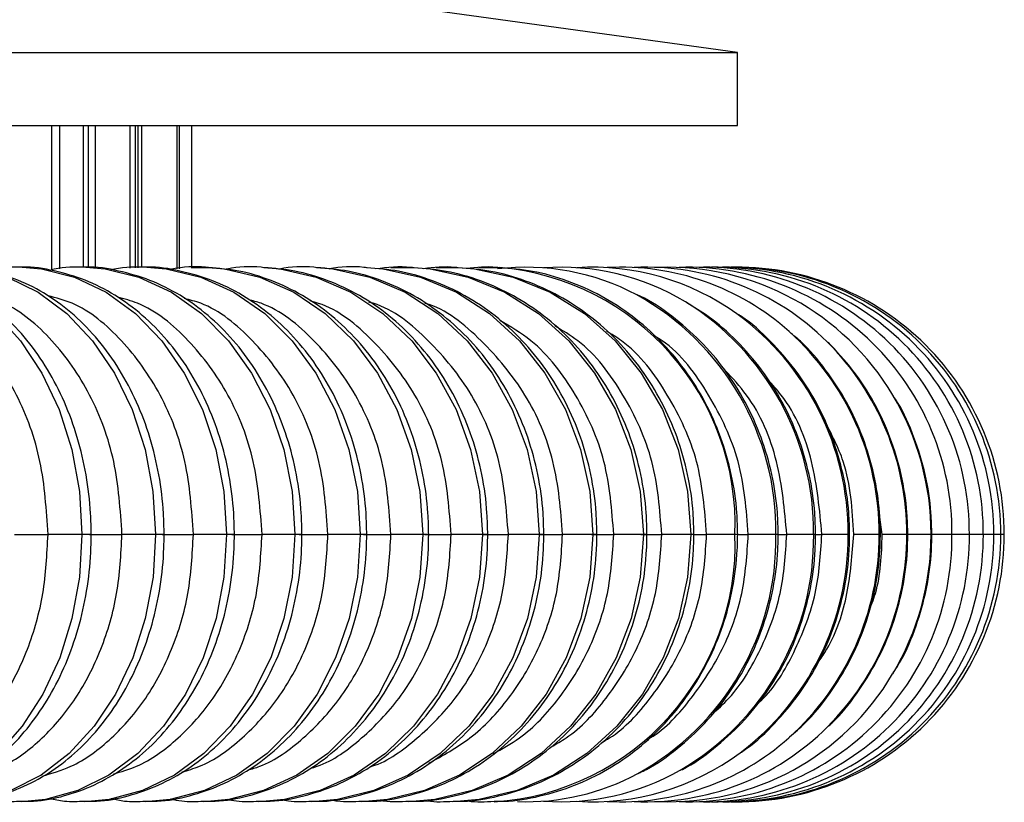
# Model space of a CAD drawing. Units: millimetres. Extents: x 504 to 964, y 205 to 1033.
# Drawn here: x 903 to 958, y 314 to 358 of the extents above; entities that cross this region are included whole.
import ezdxf

# ---------------------------------------------------------------- set-up
doc = ezdxf.new("R2010")
doc.units = ezdxf.units.MM

# ---------------------------------------------------------------- blocks, each defined once
blk = doc.blocks.new('CTB_4_500_200 Ecowatt plus front')
at = {"color": 7, "linetype": 'Continuous', "lineweight": 25}
for p, q in [((943.201, 356.534), (916.451, 360.234)), ((574.201, 356.534), (943.201, 356.534)), ((943.201, 352.434), (943.201, 356.534)), ((574.201, 352.434), (943.201, 352.434)), ((904.565, 352.434), (904.565, 344.308)), ((905.046, 344.364), (905.046, 352.434)), ((906.35, 352.434), (906.35, 344.458)), ((906.651, 344.439), (906.651, 352.434)), ((907.055, 344.392), (907.055, 352.434)), ((908.989, 352.434), (908.989, 344.397)), ((909.307, 344.415), (909.307, 352.434)), ((909.445, 344.423), (909.445, 352.434)), ((909.648, 344.435), (909.648, 352.434)), ((911.627, 352.434), (911.627, 344.364)), ((911.779, 344.372), (911.779, 352.434)), ((912.449, 352.434), (912.449, 344.409)), ((912.449, 344.447), (913.39, 344.446)), ((926.227, 344.441), (927.457, 344.442)), ((928.622, 344.446), (929.779, 344.442)), ((951.342, 329.417), (951.201, 330.389)), ((902.481, 329.417), (904.373, 329.417)), ((906.287, 329.417), (904.373, 329.417)), ((906.808, 329.417), (906.287, 329.417)), ((906.71, 329.417), (908.538, 329.417)), ((910.432, 329.417), (908.538, 329.417)), ((910.911, 329.417), (910.432, 329.417)), ((910.794, 329.417), (912.556, 329.417)), ((914.428, 329.417), (912.556, 329.417)), ((914.867, 329.417), (914.428, 329.417)), ((914.727, 329.417), (916.422, 329.417)), ((918.27, 329.417), (916.422, 329.417)), ((918.671, 329.417), (918.27, 329.417)), ((918.507, 329.417), (920.132, 329.417)), ((921.954, 329.417), (920.132, 329.417)), ((922.318, 329.417), (921.954, 329.417)), ((922.129, 329.417), (923.682, 329.417)), ((925.478, 329.417), (923.682, 329.417)), ((925.806, 329.417), (925.478, 329.417)), ((925.589, 329.417), (927.07, 329.417)), ((928.837, 329.417), (927.07, 329.417)), ((929.131, 329.417), (928.837, 329.417)), ((928.885, 329.417), (930.292, 329.417)), ((932.028, 329.417), (930.292, 329.417)), ((932.013, 329.417), (933.344, 329.417)), ((932.29, 329.417), (932.028, 329.417)), ((935.047, 329.417), (933.344, 329.417)), ((934.97, 329.417), (936.225, 329.417)), ((935.28, 329.417), (935.047, 329.417)), ((937.893, 329.417), (936.225, 329.417)), ((937.752, 329.417), (938.929, 329.417)), ((938.097, 329.417), (937.893, 329.417)), ((940.562, 329.417), (938.929, 329.417)), ((940.739, 329.417), (940.562, 329.417)), ((940.743, 329.417), (941.456, 329.417)), ((943.052, 329.417), (941.456, 329.417)), ((943.204, 329.417), (943.052, 329.417)), ((943.208, 329.417), (943.803, 329.417)), ((945.359, 329.417), (943.803, 329.417)), ((945.489, 329.417), (945.359, 329.417)), ((945.493, 329.417), (945.967, 329.417)), ((947.483, 329.417), (945.967, 329.417)), ((947.591, 329.417), (947.483, 329.417)), ((947.595, 329.417), (947.946, 329.417)), ((949.42, 329.417), (947.946, 329.417)), ((949.508, 329.417), (949.42, 329.417)), ((951.169, 329.417), (949.739, 329.417)), ((951.24, 329.417), (951.169, 329.417)), ((952.728, 329.417), (951.342, 329.417)), ((952.783, 329.417), (952.728, 329.417)), ((954.095, 329.417), (952.756, 329.417)), ((955.27, 329.417), (953.978, 329.417)), ((954.137, 329.417), (954.095, 329.417)), ((956.25, 329.417), (955.27, 329.417)), ((957.036, 329.417), (956.25, 329.417)), ((957.626, 329.417), (957.036, 329.417)), ((958.019, 329.417), (957.626, 329.417)), ((958.216, 329.417), (958.019, 329.417))]:
    blk.add_line(p, q, dxfattribs=at)
at = {"color": 7, "linetype": 'Continuous', "lineweight": 25, "flags": 128}
for points in [[(895.322, 344.455), (896.402, 344.363), (898.17, 343.897), (899.86, 343.051), (901.426, 341.847), (902.828, 340.317), (904.029, 338.501), (904.997, 336.447), (905.707, 334.209), (906.141, 331.845), (906.287, 329.417)], [(899.183, 344.455), (900.27, 344.363), (902.088, 343.897), (903.825, 343.051), (905.435, 341.847), (906.876, 340.317), (908.111, 338.501), (909.106, 336.447), (909.836, 334.209), (910.282, 331.845), (910.432, 329.417)], [(902.91, 344.454), (903.998, 344.363), (905.864, 343.897), (907.646, 343.051), (909.299, 341.847), (910.778, 340.317), (912.045, 338.501), (913.067, 336.447), (913.816, 334.209), (914.274, 331.845), (914.428, 329.417)], [(906.497, 344.454), (907.583, 344.363), (909.495, 343.897), (911.321, 343.051), (913.014, 341.847), (914.53, 340.317), (915.828, 338.501), (916.875, 336.447), (917.643, 334.209), (918.112, 331.845), (918.27, 329.417)], [(909.941, 344.453), (911.021, 344.363), (912.976, 343.897), (914.845, 343.051), (916.577, 341.847), (918.128, 340.317), (919.456, 338.501), (920.527, 336.447), (921.313, 334.209), (921.793, 331.845), (921.954, 329.417)], [(913.39, 344.446), (914.308, 344.363), (916.306, 343.897), (918.215, 343.051), (919.985, 341.847), (921.569, 340.317), (922.926, 338.501), (924.02, 336.447), (924.823, 334.209), (925.313, 331.845), (925.478, 329.417)], [(916.521, 344.445), (917.442, 344.363), (919.48, 343.897), (921.428, 343.051), (923.233, 341.847), (924.849, 340.317), (926.233, 338.501), (927.35, 336.447), (928.168, 334.209), (928.669, 331.845), (928.837, 329.417)], [(919.497, 344.444), (920.419, 344.363), (922.496, 343.897), (924.48, 343.051), (926.319, 341.847), (927.965, 340.317), (929.375, 338.501), (930.513, 336.447), (931.347, 334.209), (931.856, 331.845), (932.028, 329.417)], [(922.313, 344.444), (923.237, 344.363), (925.349, 343.897), (927.368, 343.051), (929.239, 341.847), (930.914, 340.317), (932.349, 338.501), (933.506, 336.447), (934.355, 334.209), (934.873, 331.845), (935.047, 329.417)], [(923.669, 344.436), (923.706, 344.438), (924.967, 344.443)], [(924.967, 344.443), (925.892, 344.363), (928.039, 343.897), (930.09, 343.051), (931.991, 341.847), (933.693, 340.317), (935.151, 338.501), (936.327, 336.447), (937.189, 334.209), (937.716, 331.845), (937.893, 329.417)], [(927.457, 344.442), (928.382, 344.363), (930.561, 343.897), (932.643, 343.051), (934.572, 341.847), (936.3, 340.317), (937.779, 338.501), (938.973, 336.447), (939.848, 334.209), (940.383, 331.845), (940.562, 329.417)], [(906.287, 329.417), (906.145, 327.021), (905.722, 324.687), (905.03, 322.473), (904.086, 320.437), (902.915, 318.63), (901.545, 317.098), (900.012, 315.881), (898.356, 315.01), (896.618, 314.506), (895.303, 314.378)], [(910.432, 329.417), (910.286, 327.021), (909.852, 324.687), (909.141, 322.473), (908.17, 320.437), (906.965, 318.63), (905.557, 317.098), (903.981, 315.881), (902.278, 315.01), (900.491, 314.506), (899.15, 314.378)], [(914.428, 329.417), (914.278, 327.021), (913.832, 324.687), (913.102, 322.473), (912.106, 320.437), (910.87, 318.63), (909.424, 317.098), (907.807, 315.881), (906.059, 315.01), (904.225, 314.506), (902.859, 314.379)], [(918.27, 329.417), (918.116, 327.021), (917.66, 324.687), (916.911, 322.473), (915.891, 320.437), (914.624, 318.63), (913.143, 317.098), (911.486, 315.881), (909.695, 315.01), (907.816, 314.506), (906.428, 314.379)], [(921.954, 329.417), (921.797, 327.021), (921.33, 324.687), (920.565, 322.473), (919.52, 320.437), (918.224, 318.63), (916.709, 317.098), (915.014, 315.881), (913.181, 315.01), (911.259, 314.506), (909.851, 314.379)], [(925.478, 329.417), (925.317, 327.021), (924.84, 324.687), (924.058, 322.473), (922.991, 320.437), (921.667, 318.63), (920.119, 317.098), (918.387, 315.881), (916.515, 315.01), (914.551, 314.506), (913.126, 314.379)], [(928.837, 329.417), (928.673, 327.021), (928.186, 324.687), (927.388, 322.473), (926.3, 320.437), (924.949, 318.63), (923.37, 317.098), (921.603, 315.881), (919.694, 315.01), (917.69, 314.506), (916.25, 314.38)], [(932.028, 329.417), (931.861, 327.021), (931.365, 324.687), (930.552, 322.473), (929.443, 320.437), (928.067, 318.63), (926.459, 317.098), (924.659, 315.881), (922.713, 315.01), (920.672, 314.506), (919.219, 314.38)], [(935.047, 329.417), (934.878, 327.021), (934.373, 324.687), (933.546, 322.473), (932.418, 320.437), (931.018, 318.63), (929.381, 317.098), (927.55, 315.881), (925.571, 315.01), (923.494, 314.506), (922.031, 314.38)], [(937.893, 329.417), (937.721, 327.021), (937.208, 324.687), (936.368, 322.473), (935.222, 320.437), (933.799, 318.63), (932.136, 317.098), (930.275, 315.881), (928.264, 315.01), (926.153, 314.506), (924.681, 314.381)], [(940.562, 329.417), (940.387, 327.021), (939.867, 324.687), (939.014, 322.473), (937.851, 320.437), (936.407, 318.63), (934.719, 317.098), (932.83, 315.881), (930.789, 315.01), (928.647, 314.506), (927.169, 314.381)]]:
    blk.add_lwpolyline(points, dxfattribs=at)
at = {"color": 7, "linetype": 'Continuous', "lineweight": 25}
for centre, radius, start, end in [((931.281, 331.143), 13.312, 62.0584, 96.8658), ((928.536, 329.969), 14.526, 357.8219, 85.0903), ((933.24, 330.835), 13.621, 58.9837, 94.1001), ((935.023, 330.528), 13.927, 54.2614, 93.6171), ((936.639, 330.272), 14.183, 48.1348, 93.1905), ((938.068, 330.029), 14.426, 45.1898, 92.7335), ((939.306, 329.774), 14.68, 30.6239, 92.2371), ((940.351, 329.535), 14.919, 359.5487, 91.6988), ((941.291, 329.496), 14.959, 359.6989, 91.4759), ((942.044, 329.465), 14.991, 359.8185, 91.2296), ((942.61, 329.441), 15.015, 359.9077, 90.9592), ((942.988, 329.426), 15.031, 359.9669, 90.6642), ((943.177, 329.418), 15.039, 359.9963, 90.3436), ((930.151, 329.597), 15.21, 359.3222, 61.0256), ((932.264, 329.558), 15.219, 359.4702, 58.312), ((934.185, 329.52), 15.235, 359.6117, 53.9172), ((935.924, 329.487), 15.245, 359.7354, 48.1031), ((937.477, 329.453), 15.251, 359.8649, 45.1404), ((938.826, 329.429), 15.269, 359.9549, 30.8208), ((928.548, 328.865), 14.514, 273.7216, 2.1803), ((930.26, 329.173), 15.102, 298.9939, 0.9272), ((940.373, 329.278), 14.898, 268.2163, 0.5362), ((932.377, 329.218), 15.107, 300.1395, 0.753), ((941.305, 329.324), 14.945, 268.4676, 0.3577), ((942.044, 329.37), 14.992, 268.7729, 0.1791), ((942.61, 329.393), 15.016, 269.042, 0.091), ((942.988, 329.408), 15.031, 269.3363, 0.0327), ((943.177, 329.416), 15.039, 269.6565, 0.0036), ((934.173, 329.318), 15.248, 306.9489, 0.3732), ((935.922, 329.348), 15.246, 311.7945, 0.2608), ((937.507, 329.368), 15.22, 314.9751, 0.1843), ((938.825, 329.405), 15.27, 329.122, 0.0444), ((939.324, 329.026), 14.647, 267.6874, 329.392), ((938.081, 328.77), 14.392, 267.2058, 315.0424), ((936.637, 328.565), 14.187, 266.8161, 311.7467), ((935.021, 328.317), 13.938, 266.3954, 306.634), ((933.244, 327.977), 13.599, 265.8785, 299.6052), ((931.276, 327.698), 13.32, 267.9613, 298.2434)]:
    blk.add_arc(centre, radius, start, end, dxfattribs=at)
for points, knots in [([(906.808, 329.417), (906.8, 329.812), (906.78, 330.938), (906.556, 332.781), (906.062, 334.889), (905.332, 336.887), (904.38, 338.731), (903.222, 340.38), (901.881, 341.795), (900.386, 342.936), (898.774, 343.789), (897.089, 344.284), (895.926, 344.496), (895.346, 344.453), (895.337, 344.453)], [0, 0, 0, 0, 0.051526, 0.146796, 0.242253, 0.337872, 0.433649, 0.529463, 0.625072, 0.72011, 0.814166, 0.906958, 0.998516, 1, 1, 1, 1]), ([(910.911, 329.417), (910.904, 329.813), (910.883, 330.94), (910.653, 332.785), (910.146, 334.893), (909.397, 336.89), (908.422, 338.733), (907.238, 340.38), (905.868, 341.792), (904.344, 342.931), (902.701, 343.783), (900.984, 344.279), (899.799, 344.494), (899.208, 344.453), (899.199, 344.453)], [0, 0, 0, 0, 0.051668, 0.146956, 0.242418, 0.338015, 0.43372, 0.529411, 0.624872, 0.719787, 0.813822, 0.906759, 0.99864, 1, 1, 1, 1]), ([(902.926, 344.452), (902.337, 344.459), (901.641, 344.466), (900.966, 344.291), (900.861, 344.264)], [0, 0, 0, 0, 0.844909, 1, 1, 1, 1]), ([(914.867, 329.417), (914.859, 329.814), (914.838, 330.942), (914.601, 332.788), (914.083, 334.896), (913.316, 336.893), (912.319, 338.734), (911.11, 340.378), (909.713, 341.788), (908.16, 342.925), (906.488, 343.777), (904.738, 344.275), (903.534, 344.492), (902.933, 344.453), (902.926, 344.452)], [0, 0, 0, 0, 0.0518145, 0.1471234, 0.2425959, 0.3381779, 0.4338215, 0.5294142, 0.6247602, 0.7195925, 0.8136389, 0.9067347, 0.9989269, 1, 1, 1, 1]), ([(906.513, 344.452), (905.91, 344.464), (905.253, 344.476), (904.616, 344.32), (904.565, 344.308)], [0, 0, 0, 0, 0.919017, 1, 1, 1, 1]), ([(918.671, 329.417), (918.663, 329.815), (918.641, 330.945), (918.399, 332.791), (917.868, 334.899), (917.085, 336.894), (916.068, 338.734), (914.835, 340.376), (913.412, 341.783), (911.831, 342.919), (910.13, 343.771), (908.349, 344.271), (907.127, 344.49), (906.517, 344.453), (906.513, 344.452)], [0, 0, 0, 0, 0.051965, 0.147301, 0.242789, 0.338358, 0.433956, 0.529475, 0.62474, 0.719526, 0.813614, 0.90688, 0.999375, 1, 1, 1, 1]), ([(909.958, 344.453), (909.34, 344.464), (908.644, 344.476), (907.968, 344.313), (907.892, 344.295)], [0, 0, 0, 0, 0.888564, 1, 1, 1, 1]), ([(922.318, 329.417), (922.31, 329.816), (922.287, 330.947), (922.04, 332.794), (921.499, 334.901), (920.7, 336.895), (919.663, 338.733), (918.407, 340.373), (916.96, 341.778), (915.353, 342.913), (913.623, 343.765), (911.813, 344.267), (910.575, 344.488), (909.958, 344.453), (909.958, 344.453)], [0, 0, 0, 0, 0.0521183, 0.1474882, 0.2429972, 0.3385639, 0.4341332, 0.5296027, 0.6248183, 0.7195916, 0.8137481, 0.9071966, 0.9999877, 1, 1, 1, 1]), ([(913.417, 344.432), (913.359, 344.439), (912.679, 344.521), (911.922, 344.479), (911.251, 344.324), (911.192, 344.31)], [0, 0, 0, 0, 0.079223, 0.918985, 1, 1, 1, 1]), ([(925.806, 329.417), (925.798, 329.817), (925.775, 330.948), (925.522, 332.796), (924.971, 334.902), (924.157, 336.895), (923.102, 338.731), (921.825, 340.369), (920.354, 341.772), (918.722, 342.91), (916.965, 343.748), (915.184, 344.289), (913.985, 344.386), (913.417, 344.432)], [0, 0, 0, 0, 0.052696, 0.148875, 0.245181, 0.341527, 0.437853, 0.534066, 0.630028, 0.725582, 0.82059, 0.914984, 1, 1, 1, 1]), ([(916.547, 344.431), (916.488, 344.438), (915.799, 344.521), (915.049, 344.483), (914.385, 344.334), (914.343, 344.325)], [0, 0, 0, 0, 0.079772, 0.942201, 1, 1, 1, 1]), ([(929.131, 329.417), (929.123, 329.818), (929.099, 330.95), (928.842, 332.798), (928.281, 334.903), (927.453, 336.895), (926.381, 338.729), (925.084, 340.365), (923.59, 341.767), (921.934, 342.904), (920.152, 343.743), (918.343, 344.285), (917.125, 344.384), (916.547, 344.431)], [0, 0, 0, 0, 0.052801, 0.148925, 0.245166, 0.34143, 0.437659, 0.533766, 0.629632, 0.72513, 0.820151, 0.914646, 1, 1, 1, 1]), ([(919.52, 344.431), (919.462, 344.438), (918.762, 344.521), (918.021, 344.488), (917.365, 344.345), (917.342, 344.34)], [0, 0, 0, 0, 0.080511, 0.967112, 1, 1, 1, 1]), ([(932.29, 329.417), (932.282, 329.819), (932.258, 330.951), (931.996, 332.8), (931.425, 334.904), (930.585, 336.894), (929.496, 338.727), (928.18, 340.361), (926.666, 341.761), (924.986, 342.898), (923.18, 343.738), (921.344, 344.282), (920.108, 344.383), (919.52, 344.431)], [0, 0, 0, 0, 0.0529, 0.148966, 0.245138, 0.341321, 0.437457, 0.533467, 0.629251, 0.724705, 0.819744, 0.914337, 1, 1, 1, 1]), ([(922.334, 344.43), (922.276, 344.437), (921.568, 344.521), (920.837, 344.492), (920.19, 344.355), (920.186, 344.354)], [0, 0, 0, 0, 0.081437, 0.993832, 1, 1, 1, 1]), ([(935.28, 329.417), (935.271, 329.82), (935.247, 330.953), (934.98, 332.802), (934.401, 334.904), (933.549, 336.893), (932.445, 338.724), (931.111, 340.357), (929.577, 341.756), (927.876, 342.893), (926.046, 343.733), (924.185, 344.279), (922.931, 344.382), (922.334, 344.43)], [0, 0, 0, 0, 0.052994, 0.148998, 0.2451, 0.341201, 0.437249, 0.533172, 0.628885, 0.724306, 0.819368, 0.914052, 1, 1, 1, 1]), ([(924.986, 344.43), (924.928, 344.437), (924.211, 344.523), (923.489, 344.438), (922.825, 344.359)], [0, 0, 0, 0, 0.080738, 1, 1, 1, 1]), ([(938.097, 329.417), (938.088, 329.821), (938.063, 330.954), (937.793, 332.803), (937.206, 334.904), (936.342, 336.892), (935.224, 338.721), (933.874, 340.353), (932.321, 341.751), (930.6, 342.888), (928.747, 343.729), (926.863, 344.277), (925.591, 344.381), (924.986, 344.43)], [0, 0, 0, 0, 0.053083, 0.149023, 0.245053, 0.341075, 0.437039, 0.532883, 0.628537, 0.723932, 0.81902, 0.913791, 1, 1, 1, 1]), ([(927.473, 344.43), (927.416, 344.437), (926.763, 344.515), (926.106, 344.44), (925.506, 344.371)], [0, 0, 0, 0, 0.088459, 1, 1, 1, 1]), ([(940.739, 329.417), (940.73, 329.821), (940.705, 330.955), (940.431, 332.804), (939.837, 334.904), (938.962, 336.89), (937.831, 338.718), (936.465, 340.349), (934.895, 341.746), (933.155, 342.883), (931.281, 343.725), (929.374, 344.274), (928.087, 344.379), (927.473, 344.43)], [0, 0, 0, 0, 0.053166, 0.149041, 0.245, 0.340945, 0.436831, 0.532604, 0.628206, 0.723583, 0.8187, 0.913552, 1, 1, 1, 1]), ([(929.794, 344.429), (929.736, 344.436), (929.119, 344.511), (928.496, 344.441), (927.932, 344.377)], [0, 0, 0, 0, 0.093232, 1, 1, 1, 1]), ([(943.204, 329.417), (943.195, 329.822), (943.169, 330.956), (942.892, 332.805), (942.291, 334.904), (941.407, 336.888), (940.263, 338.715), (938.883, 340.344), (937.297, 341.741), (935.538, 342.878), (933.645, 343.721), (931.717, 344.272), (930.415, 344.378), (929.794, 344.429)], [0, 0, 0, 0, 0.0532436, 0.149054, 0.2449418, 0.3408131, 0.4366266, 0.5323361, 0.6278942, 0.7232596, 0.8184066, 0.913334, 1, 1, 1, 1]), ([(904.373, 329.417), (904.284, 330.805), (904.107, 333.579), (902.718, 337.386), (900.628, 340.449), (898.281, 342.463), (896.618, 342.891), (895.962, 343.06)], [0, 0, 0, 0, 0.215344, 0.430479, 0.645388, 0.860129, 1, 1, 1, 1]), ([(908.538, 329.417), (908.447, 330.805), (908.265, 333.578), (906.837, 337.388), (904.686, 340.441), (902.395, 342.389), (900.818, 342.797), (900.275, 342.937)], [0, 0, 0, 0, 0.221316, 0.442418, 0.663287, 0.883983, 1, 1, 1, 1]), ([(912.556, 329.417), (912.462, 330.804), (912.275, 333.578), (910.81, 337.39), (908.6, 340.435), (906.345, 342.334), (904.831, 342.726), (904.376, 342.844)], [0, 0, 0, 0, 0.2261027, 0.4519868, 0.6776335, 0.9031025, 1, 1, 1, 1]), ([(916.422, 329.417), (916.326, 330.804), (916.134, 333.577), (914.633, 337.391), (912.367, 340.429), (910.135, 342.29), (908.67, 342.669), (908.288, 342.768)], [0, 0, 0, 0, 0.23012, 0.460018, 0.689674, 0.919149, 1, 1, 1, 1]), ([(920.132, 329.417), (920.033, 330.804), (919.837, 333.577), (918.303, 337.393), (915.982, 340.422), (913.777, 342.248), (912.362, 342.616), (912.055, 342.696)], [0, 0, 0, 0, 0.234107, 0.467987, 0.701622, 0.935073, 1, 1, 1, 1]), ([(923.682, 329.417), (923.582, 330.804), (923.381, 333.576), (921.814, 337.395), (919.441, 340.415), (917.266, 342.209), (915.904, 342.565), (915.671, 342.626)], [0, 0, 0, 0, 0.238071, 0.475912, 0.713503, 0.950907, 1, 1, 1, 1]), ([(945.489, 329.417), (945.479, 329.823), (945.453, 330.957), (945.173, 332.806), (944.565, 334.903), (943.672, 336.887), (942.517, 338.71), (941.127, 340.346), (939.514, 341.717), (938.326, 342.56), (937.655, 342.856), (937.621, 342.871)], [0, 0, 0, 0, 0.073229, 0.204737, 0.336344, 0.467927, 0.599435, 0.730814, 0.862013, 0.992987, 1, 1, 1, 1]), ([(927.07, 329.417), (926.968, 330.804), (926.763, 333.576), (925.165, 337.397), (922.741, 340.407), (920.599, 342.171), (919.291, 342.517), (919.133, 342.559)], [0, 0, 0, 0, 0.242022, 0.48381, 0.725343, 0.966687, 1, 1, 1, 1]), ([(930.292, 329.417), (930.188, 330.804), (929.979, 333.575), (928.352, 337.4), (925.879, 340.399), (923.772, 342.136), (922.521, 342.472), (922.438, 342.494)], [0, 0, 0, 0, 0.245968, 0.491698, 0.73717, 0.982449, 1, 1, 1, 1]), ([(933.344, 329.417), (933.238, 330.803), (933.026, 333.575), (931.371, 337.402), (928.851, 340.389), (926.784, 342.103), (925.591, 342.429), (925.582, 342.432)], [0, 0, 0, 0, 0.249919, 0.499596, 0.749011, 0.99823, 1, 1, 1, 1]), ([(947.591, 329.417), (947.581, 329.823), (947.555, 330.958), (947.271, 332.806), (946.658, 334.903), (945.757, 336.884), (944.593, 338.711), (943.184, 340.33), (941.759, 341.603), (940.745, 342.209), (940.337, 342.454)], [0, 0, 0, 0, 0.077175, 0.215507, 0.353938, 0.492344, 0.630677, 0.768892, 0.906944, 1, 1, 1, 1]), ([(949.508, 329.417), (949.499, 329.824), (949.472, 330.959), (949.186, 332.807), (948.568, 334.903), (947.659, 336.882), (946.488, 338.711), (945.058, 340.315), (943.955, 341.35), (943.294, 341.76), (943.235, 341.797)], [0, 0, 0, 0, 0.083976, 0.234235, 0.384598, 0.534934, 0.6852, 0.835357, 0.985366, 1, 1, 1, 1]), ([(936.225, 329.417), (936.118, 330.808), (935.906, 333.589), (934.196, 337.346), (932.118, 340.105), (930.418, 341.111), (929.82, 341.466)], [0, 0, 0, 0, 0.282487, 0.564701, 0.846619, 1, 1, 1, 1]), ([(938.929, 329.417), (938.822, 330.809), (938.608, 333.591), (936.865, 337.338), (934.898, 339.971), (933.345, 340.895), (932.902, 341.159)], [0, 0, 0, 0, 0.294576, 0.588868, 0.88285, 1, 1, 1, 1]), ([(941.456, 329.417), (941.348, 330.81), (941.132, 333.593), (939.357, 337.327), (937.505, 339.843), (936.1, 340.688), (935.813, 340.86)], [0, 0, 0, 0, 0.307369, 0.614441, 0.92119, 1, 1, 1, 1]), ([(943.803, 329.417), (943.694, 330.811), (943.477, 333.597), (941.668, 337.314), (939.939, 339.72), (938.683, 340.488), (938.549, 340.569)], [0, 0, 0, 0, 0.320973, 0.641636, 0.961962, 1, 1, 1, 1]), ([(951.24, 329.417), (951.23, 329.824), (951.203, 330.959), (950.915, 332.807), (950.291, 334.901), (949.379, 336.884), (948.186, 338.693), (947.097, 340.008), (946.348, 340.625), (946.151, 340.786)], [0, 0, 0, 0, 0.094623, 0.263662, 0.432813, 0.601937, 0.770994, 0.939948, 1, 1, 1, 1]), ([(952.783, 329.417), (952.773, 329.825), (952.746, 330.96), (952.455, 332.807), (951.829, 334.902), (950.905, 336.877), (949.741, 338.693), (948.769, 339.73), (948.29, 340.24)], [0, 0, 0, 0, 0.101342, 0.282122, 0.46302, 0.643891, 0.824705, 1, 1, 1, 1]), ([(945.967, 329.417), (945.845, 330.796), (945.6, 333.554), (944.253, 336.775), (942.91, 338.212), (942.489, 338.662)], [0, 0, 0, 0, 0.407203, 0.814013, 1, 1, 1, 1]), ([(947.946, 329.417), (947.819, 330.793), (947.566, 333.545), (946.342, 336.565), (945.167, 337.837), (944.912, 338.114)], [0, 0, 0, 0, 0.4392358, 0.8780466, 1, 1, 1, 1]), ([(954.137, 329.417), (954.127, 329.825), (954.099, 330.96), (953.811, 332.81), (953.163, 334.891), (952.531, 336.377), (952.044, 337.102), (951.961, 337.225)], [0, 0, 0, 0, 0.148963, 0.414354, 0.679912, 0.945439, 1, 1, 1, 1]), ([(949.739, 329.417), (949.658, 330.822), (949.529, 333.088), (948.488, 335.065), (948.092, 335.816)], [0, 0, 0, 0, 0.62013, 1, 1, 1, 1]), ([(895.319, 314.417), (895.553, 314.412), (896.353, 314.393), (897.705, 314.694), (899.325, 315.3), (900.852, 316.216), (902.261, 317.401), (903.524, 318.841), (904.614, 320.508), (905.508, 322.367), (906.185, 324.378), (906.628, 326.496), (906.793, 328.195), (906.805, 329.171), (906.808, 329.417)], [0, 0, 0, 0, 0.037353, 0.127774, 0.218195, 0.309236, 0.401274, 0.494375, 0.588354, 0.682921, 0.777809, 0.872836, 0.967923, 1, 1, 1, 1]), ([(895.614, 315.576), (896.366, 315.794), (897.926, 316.247), (900.057, 317.872), (901.907, 320.121), (903.296, 322.915), (904.202, 326.07), (904.316, 328.302), (904.373, 329.417)], [0, 0, 0, 0, 0.156839, 0.325484, 0.494209, 0.662671, 0.831422, 1, 1, 1, 1]), ([(899.166, 314.417), (899.396, 314.411), (900.205, 314.392), (901.579, 314.69), (903.237, 315.294), (904.802, 316.209), (906.245, 317.393), (907.539, 318.832), (908.657, 320.497), (909.574, 322.354), (910.269, 324.363), (910.725, 326.48), (910.896, 328.184), (910.908, 329.166), (910.911, 329.417)], [0, 0, 0, 0, 0.03613, 0.126941, 0.217737, 0.309044, 0.401196, 0.494269, 0.588132, 0.682554, 0.777308, 0.872239, 0.967255, 1, 1, 1, 1]), ([(899.898, 315.703), (900.547, 315.89), (902.025, 316.316), (904.1, 317.876), (906.003, 320.12), (907.431, 322.915), (908.363, 326.07), (908.48, 328.302), (908.538, 329.417)], [0, 0, 0, 0, 0.135125, 0.308113, 0.481183, 0.653984, 0.827081, 1, 1, 1, 1]), ([(902.875, 314.416), (903.101, 314.411), (903.918, 314.391), (905.313, 314.686), (907.008, 315.288), (908.609, 316.202), (910.086, 317.385), (911.41, 318.823), (912.554, 320.486), (913.493, 322.341), (914.205, 324.349), (914.674, 326.465), (914.851, 328.174), (914.864, 329.16), (914.867, 329.417)], [0, 0, 0, 0, 0.034921, 0.126085, 0.217225, 0.308785, 0.401056, 0.494125, 0.5879, 0.6822, 0.776836, 0.871667, 0.966613, 1, 1, 1, 1]), ([(904.046, 315.825), (904.589, 315.981), (905.983, 316.381), (907.999, 317.88), (909.954, 320.119), (911.42, 322.915), (912.376, 326.07), (912.496, 328.302), (912.556, 329.417)], [0, 0, 0, 0, 0.11332, 0.290669, 0.468103, 0.64526, 0.822721, 1, 1, 1, 1]), ([(906.443, 314.416), (906.665, 314.41), (907.489, 314.39), (908.904, 314.683), (910.635, 315.282), (912.27, 316.195), (913.779, 317.378), (915.132, 318.815), (916.301, 320.476), (917.261, 322.33), (917.991, 324.336), (918.471, 326.451), (918.654, 328.164), (918.667, 329.156), (918.671, 329.417)], [0, 0, 0, 0, 0.0337342, 0.1252198, 0.2166756, 0.3084745, 0.4008716, 0.4939553, 0.5876676, 0.681867, 0.7763984, 0.8711381, 0.96601, 1, 1, 1, 1]), ([(908.053, 315.942), (908.49, 316.068), (909.798, 316.443), (911.751, 317.885), (913.756, 320.118), (915.257, 322.916), (916.237, 326.07), (916.36, 328.302), (916.422, 329.417)], [0, 0, 0, 0, 0.09136, 0.273102, 0.454929, 0.636474, 0.81833, 1, 1, 1, 1]), ([(909.866, 314.416), (910.083, 314.41), (910.915, 314.39), (912.348, 314.68), (914.113, 315.277), (915.781, 316.189), (917.321, 317.371), (918.702, 318.807), (919.895, 320.468), (920.875, 322.32), (921.621, 324.324), (922.112, 326.438), (922.301, 328.156), (922.315, 329.151), (922.318, 329.417)], [0, 0, 0, 0, 0.032572, 0.124351, 0.216098, 0.308123, 0.40065, 0.493765, 0.587437, 0.681557, 0.775998, 0.870654, 0.965454, 1, 1, 1, 1]), ([(911.916, 316.055), (912.246, 316.15), (913.464, 316.501), (915.352, 317.892), (917.405, 320.116), (918.94, 322.916), (919.943, 326.07), (920.069, 328.302), (920.132, 329.417)], [0, 0, 0, 0, 0.069183, 0.25536, 0.441626, 0.627602, 0.813896, 1, 1, 1, 1]), ([(913.14, 314.415), (913.354, 314.41), (914.191, 314.389), (915.642, 314.677), (917.44, 315.273), (919.14, 316.184), (920.709, 317.365), (922.116, 318.8), (923.333, 320.46), (924.332, 322.311), (925.092, 324.314), (925.594, 326.427), (925.788, 328.148), (925.802, 329.147), (925.806, 329.417)], [0, 0, 0, 0, 0.031435, 0.123485, 0.215499, 0.307739, 0.400398, 0.493559, 0.587209, 0.681268, 0.775634, 0.870215, 0.964946, 1, 1, 1, 1]), ([(915.63, 316.163), (915.852, 316.228), (916.979, 316.557), (918.797, 317.899), (920.898, 320.114), (922.465, 322.917), (923.489, 326.07), (923.618, 328.302), (923.682, 329.417)], [0, 0, 0, 0, 0.046729, 0.237398, 0.428156, 0.618619, 0.809407, 1, 1, 1, 1]), ([(916.263, 314.415), (916.472, 314.41), (917.315, 314.389), (918.782, 314.675), (920.611, 315.269), (922.341, 316.179), (923.939, 317.359), (925.371, 318.794), (926.61, 320.453), (927.627, 322.302), (928.402, 324.304), (928.914, 326.416), (929.113, 328.14), (929.127, 329.143), (929.131, 329.417)], [0, 0, 0, 0, 0.030326, 0.122623, 0.214885, 0.307329, 0.400121, 0.49334, 0.586985, 0.681, 0.775304, 0.869819, 0.964486, 1, 1, 1, 1]), ([(919.154, 316.256), (919.28, 316.293), (920.327, 316.603), (922.084, 317.907), (924.23, 320.112), (925.828, 322.917), (926.873, 326.07), (927.005, 328.302), (927.07, 329.417)], [0, 0, 0, 0, 0.026646, 0.221331, 0.416109, 0.610584, 0.805392, 1, 1, 1, 1]), ([(919.232, 314.414), (919.435, 314.409), (920.284, 314.388), (921.766, 314.673), (923.625, 315.265), (925.383, 316.175), (927.007, 317.354), (928.464, 318.788), (929.723, 320.447), (930.758, 322.295), (931.546, 324.296), (932.067, 326.407), (932.271, 328.134), (932.286, 329.14), (932.29, 329.417)], [0, 0, 0, 0, 0.0292442, 0.1217698, 0.2142609, 0.3068984, 0.3998229, 0.4931086, 0.5867643, 0.6807505, 0.7750048, 0.869463, 0.9640714, 1, 1, 1, 1]), ([(922.042, 314.414), (922.241, 314.409), (923.094, 314.388), (924.59, 314.671), (926.477, 315.262), (928.263, 316.171), (929.912, 317.35), (931.391, 318.784), (932.67, 320.441), (933.721, 322.289), (934.522, 324.289), (935.052, 326.399), (935.26, 328.128), (935.276, 329.137), (935.28, 329.417)], [0, 0, 0, 0, 0.028192, 0.120929, 0.213633, 0.306453, 0.399509, 0.492869, 0.586547, 0.680518, 0.774735, 0.869145, 0.9637, 1, 1, 1, 1]), ([(922.458, 316.327), (922.509, 316.342), (923.496, 316.638), (925.21, 317.914), (927.399, 320.11), (929.027, 322.918), (930.091, 326.07), (930.225, 328.302), (930.292, 329.417)], [0, 0, 0, 0, 0.010738, 0.208605, 0.406566, 0.604219, 0.802211, 1, 1, 1, 1]), ([(924.692, 314.413), (924.886, 314.409), (925.743, 314.388), (927.252, 314.669), (929.165, 315.259), (930.976, 316.167), (932.649, 317.346), (934.15, 318.779), (935.447, 320.436), (936.513, 322.284), (937.327, 324.283), (937.865, 326.392), (938.077, 328.123), (938.093, 329.135), (938.097, 329.417)], [0, 0, 0, 0, 0.027172, 0.120104, 0.213005, 0.305998, 0.399183, 0.492622, 0.586334, 0.680302, 0.774492, 0.868861, 0.963369, 1, 1, 1, 1]), ([(925.815, 316.55), (926.606, 316.983), (928.286, 317.903), (930.393, 320.136), (932.059, 322.911), (933.14, 326.071), (933.276, 328.302), (933.344, 329.417)], [0, 0, 0, 0, 0.181963, 0.386588, 0.590896, 0.795553, 1, 1, 1, 1]), ([(927.179, 314.413), (927.368, 314.409), (928.228, 314.388), (929.748, 314.668), (931.686, 315.256), (933.522, 316.164), (935.217, 317.342), (936.738, 318.775), (938.052, 320.432), (939.133, 322.279), (939.957, 324.278), (940.503, 326.386), (940.719, 328.119), (940.735, 329.132), (940.739, 329.417)], [0, 0, 0, 0, 0.026187, 0.119299, 0.212382, 0.305538, 0.398851, 0.492372, 0.586125, 0.6801, 0.774273, 0.86861, 0.963075, 1, 1, 1, 1]), ([(929.443, 317.077), (929.945, 317.355), (931.345, 318.13), (933.22, 320.145), (934.92, 322.908), (936.016, 326.072), (936.155, 328.302), (936.225, 329.417)], [0, 0, 0, 0, 0.122685, 0.342138, 0.56125, 0.780738, 1, 1, 1, 1]), ([(929.499, 314.413), (929.683, 314.408), (930.546, 314.387), (932.077, 314.667), (934.039, 315.254), (935.896, 316.161), (937.612, 317.339), (939.152, 318.772), (940.482, 320.429), (941.576, 322.275), (942.411, 324.273), (942.964, 326.381), (943.183, 328.115), (943.199, 329.13), (943.204, 329.417)], [0, 0, 0, 0, 0.025241, 0.118518, 0.211771, 0.30508, 0.398515, 0.492121, 0.585921, 0.679912, 0.774076, 0.868388, 0.962817, 1, 1, 1, 1]), ([(932.707, 317.47), (932.989, 317.629), (934.177, 318.297), (935.874, 320.155), (937.607, 322.906), (938.718, 326.073), (938.859, 328.303), (938.929, 329.417)], [0, 0, 0, 0, 0.0724696, 0.3044836, 0.5361371, 0.7681876, 1, 1, 1, 1]), ([(935.496, 317.675), (935.664, 317.77), (936.745, 318.382), (938.355, 320.163), (940.117, 322.904), (941.241, 326.073), (941.385, 328.303), (941.456, 329.417)], [0, 0, 0, 0, 0.043992, 0.283129, 0.521895, 0.76107, 1, 1, 1, 1]), ([(937.674, 316.012), (937.808, 316.074), (938.569, 316.429), (939.826, 317.352), (941.391, 318.765), (942.734, 320.427), (943.841, 322.271), (944.685, 324.269), (945.244, 326.376), (945.467, 328.112), (945.484, 329.129), (945.489, 329.417)], [0, 0, 0, 0, 0.027793, 0.158589, 0.28958, 0.420795, 0.552236, 0.683887, 0.815719, 0.947698, 1, 1, 1, 1]), ([(938.115, 317.877), (938.168, 317.908), (939.139, 318.464), (940.657, 320.172), (942.448, 322.901), (943.585, 326.074), (943.73, 328.303), (943.803, 329.417)], [0, 0, 0, 0, 0.0141886, 0.2607811, 0.5069905, 0.7536218, 1, 1, 1, 1]), ([(940.053, 316.179), (940.068, 316.187), (940.714, 316.492), (941.866, 317.355), (943.451, 318.761), (944.807, 320.424), (945.925, 322.268), (946.778, 324.266), (947.343, 326.372), (947.568, 328.109), (947.586, 329.127), (947.591, 329.417)], [0, 0, 0, 0, 0.003226, 0.137402, 0.271739, 0.406263, 0.540979, 0.675878, 0.810937, 0.946129, 1, 1, 1, 1]), ([(941.729, 319.268), (942.068, 319.573), (943.209, 320.601), (944.57, 322.936), (945.753, 326.065), (945.896, 328.3), (945.967, 329.417)], [0, 0, 0, 0, 0.123231, 0.415254, 0.707777, 1, 1, 1, 1]), ([(943.414, 317.177), (943.513, 317.242), (944.204, 317.693), (945.317, 318.78), (946.702, 320.416), (947.826, 322.267), (948.688, 324.263), (949.258, 326.369), (949.486, 328.107), (949.503, 329.126), (949.508, 329.417)], [0, 0, 0, 0, 0.0254011, 0.1772317, 0.3292317, 0.4814098, 0.6337592, 0.7862617, 0.9388913, 1, 1, 1, 1]), ([(944.249, 319.822), (944.388, 319.95), (945.327, 320.813), (946.524, 322.946), (947.733, 326.062), (947.875, 328.299), (947.946, 329.417)], [0, 0, 0, 0, 0.054909, 0.369688, 0.685006, 1, 1, 1, 1]), ([(946.129, 318.032), (946.421, 318.281), (947.255, 318.996), (948.401, 320.426), (949.545, 322.262), (950.411, 324.261), (950.987, 326.366), (951.217, 328.105), (951.234, 329.125), (951.24, 329.417)], [0, 0, 0, 0, 0.090329, 0.258408, 0.426644, 0.595033, 0.763562, 0.932207, 1, 1, 1, 1]), ([(947.782, 322.292), (947.935, 322.516), (948.709, 323.651), (949.487, 326.091), (949.655, 328.309), (949.739, 329.417)], [0, 0, 0, 0, 0.109831, 0.555144, 1, 1, 1, 1]), ([(948.313, 318.633), (948.375, 318.687), (948.977, 319.214), (949.916, 320.432), (951.078, 322.259), (951.947, 324.26), (952.528, 326.364), (952.76, 328.103), (952.778, 329.124), (952.783, 329.417)], [0, 0, 0, 0, 0.020934, 0.201862, 0.382921, 0.56411, 0.745419, 0.926828, 1, 1, 1, 1]), ([(950.575, 325.051), (950.713, 325.399), (951.261, 326.782), (951.307, 328.289), (951.342, 329.417)], [0, 0, 0, 0, 0.251743, 1, 1, 1, 1]), ([(951.943, 321.601), (952.09, 321.827), (952.63, 322.66), (953.285, 324.264), (953.883, 326.36), (954.113, 328.102), (954.131, 329.123), (954.137, 329.417)], [0, 0, 0, 0, 0.09845, 0.363121, 0.627925, 0.892843, 1, 1, 1, 1]), ([(900.828, 314.593), (901.143, 314.522), (901.819, 314.369), (902.507, 314.4), (902.875, 314.416)], [0, 0, 0, 0, 0.466314, 1, 1, 1, 1]), ([(904.451, 314.574), (904.732, 314.512), (905.39, 314.367), (906.059, 314.398), (906.443, 314.416)], [0, 0, 0, 0, 0.427766, 1, 1, 1, 1]), ([(907.929, 314.555), (908.177, 314.502), (908.816, 314.366), (909.467, 314.397), (909.866, 314.416)], [0, 0, 0, 0, 0.387491, 1, 1, 1, 1]), ([(911.258, 314.536), (911.473, 314.492), (912.094, 314.364), (912.726, 314.395), (913.14, 314.415)], [0, 0, 0, 0, 0.345376, 1, 1, 1, 1]), ([(914.436, 314.519), (914.617, 314.482), (915.22, 314.362), (915.834, 314.393), (916.263, 314.415)], [0, 0, 0, 0, 0.301271, 1, 1, 1, 1]), ([(917.458, 314.502), (917.607, 314.473), (918.192, 314.359), (918.788, 314.391), (919.232, 314.414)], [0, 0, 0, 0, 0.254996, 1, 1, 1, 1]), ([(920.323, 314.485), (920.44, 314.463), (921.007, 314.357), (921.584, 314.389), (922.042, 314.414)], [0, 0, 0, 0, 0.2063295, 1, 1, 1, 1]), ([(923.028, 314.469), (923.113, 314.454), (923.661, 314.354), (924.22, 314.386), (924.692, 314.413)], [0, 0, 0, 0, 0.155006, 1, 1, 1, 1]), ([(925.57, 314.453), (925.623, 314.444), (926.153, 314.351), (926.693, 314.384), (927.179, 314.413)], [0, 0, 0, 0, 0.100696, 1, 1, 1, 1]), ([(927.947, 314.438), (927.969, 314.434), (928.48, 314.347), (929.001, 314.381), (929.499, 314.413)], [0, 0, 0, 0, 0.042997, 1, 1, 1, 1])]:
    blk.add_open_spline(points, degree=3, knots=knots, dxfattribs=at)

msp = doc.modelspace()

# ---------------------------------------------------------------- block references
msp.add_blockref('CTB_4_500_200 Ecowatt plus front', (0, 0))

doc.saveas('drawing.dxf')
